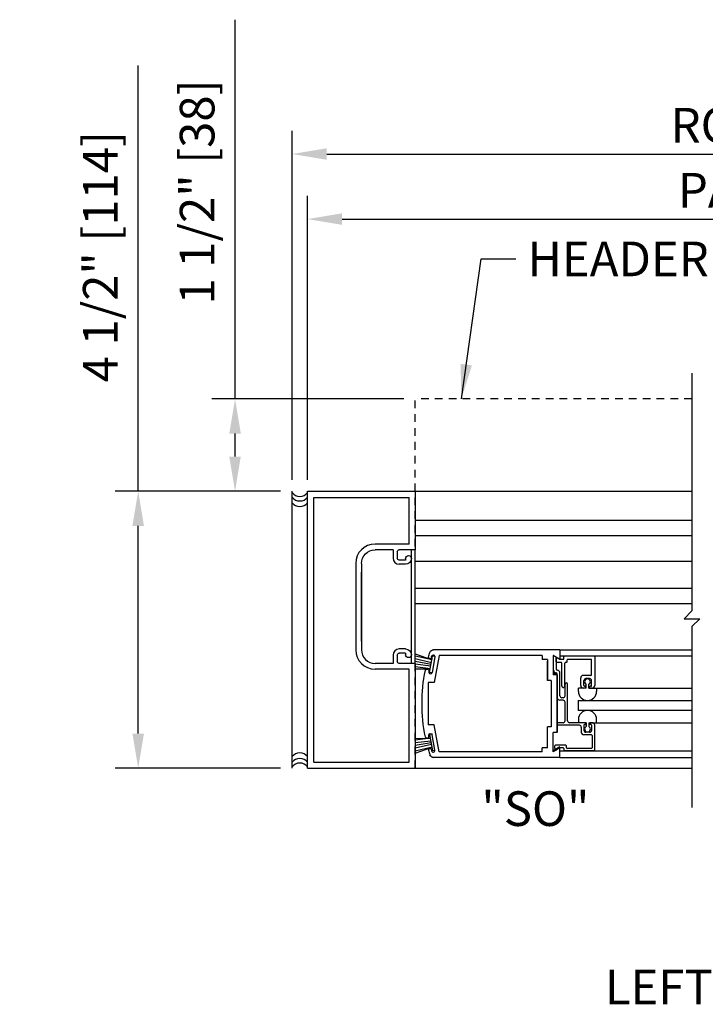
# Model space of a CAD drawing. Extents: x 882 to 2550, y 1426 to 1716.
# Drawn here: x 1018 to 1029, y 1496 to 1512 of the extents above; entities that cross this region are included whole.
import ezdxf

# ---------------------------------------------------------------- set-up
doc = ezdxf.new("R2010")
doc.units = 0
doc.header["$MEASUREMENT"] = 0
doc.header["$PDMODE"] = 2
doc.header["$PDSIZE"] = -2
doc.linetypes.add('HIDDEN2', pattern=[0.1875, 0.125, -0.0625])
doc.layers.get('DEFPOINTS').update_dxf_attribs({"linetype": 'CONTINUOUS'})
for name, color, linetype in [('G-DETL-DIMS', 31, 'CONTINUOUS'), ('G-DETL-FINE', 32, 'CONTINUOUS'), ('G-DETL-HIDN', 32, 'HIDDEN2'), ('G-DETL-TEXT', 31, 'CONTINUOUS'), ('G-DETL-TITL', 30, 'CONTINUOUS')]:
    doc.layers.add(name, color=color, linetype=linetype)
doc.styles.get("Standard").update_dxf_attribs({"font": 'romans.shx'})
doc.dimstyles.new('DIM6', dxfattribs={"dimscale": 6, "dimtxt": 0.09375, "dimasz": 0.09375, "dimexe": 0.0625, "dimexo": 0.03125, "dimgap": 0.03125, "dimtad": 1, "dimdec": 3, "dimzin": 4, "dimdsep": 46, "dimlunit": 5, "dimtxsty": 'Standard', "dimcen": -0.0625, "dimadec": 0, "dimazin": 0, "dimtfac": 1, "dimtdec": 3, "dimtofl": 0, "dimtmove": 0, "dimatfit": 3, "dimfxl": 0.06, "dimfrac": 2, "dimtolj": 1, "dimtzin": 4, "dimarcsym": 0})
doc.dimstyles.new('DIM6$7', dxfattribs={"dimscale": 6, "dimtxt": 0.09375, "dimasz": 0.09375, "dimexe": 0.0625, "dimexo": 0.03125, "dimgap": 0.03125, "dimtad": 0, "dimdec": 3, "dimzin": 4, "dimdsep": 46, "dimlunit": 5, "dimtxsty": 'Standard', "dimcen": -0.0625, "dimadec": 0, "dimazin": 0, "dimtfac": 1, "dimtdec": 3, "dimtofl": 0, "dimtmove": 0, "dimatfit": 3, "dimfxl": 0.06, "dimfrac": 2, "dimtolj": 1, "dimtzin": 4, "dimarcsym": 0})

# ---------------------------------------------------------------- blocks, each defined once
blk = doc.blocks.new('*D32')
at = {"layer": 'DEFPOINTS', "color": 0, "transparency": 16777216}
for p in [(1041.042, 1509.777), (1022.507, 1504.299), (1041.042, 1504.299)]:
    blk.add_point(p, dxfattribs=at)
at = {"layer": 'G-DETL-DIMS', "color": 0, "lineweight": -2, "transparency": 16777216}
for p, q in [((1022.507, 1504.486), (1022.507, 1510.152)), ((1041.042, 1504.486), (1041.042, 1510.152)), ((1023.069, 1509.777), (1040.48, 1509.777))]:
    blk.add_line(p, q, dxfattribs=at)
at = {"layer": 'G-DETL-DIMS', "color": 0, "transparency": 16777216}
for points in [[(1023.069, 1509.87), (1023.069, 1509.683), (1022.507, 1509.777)], [(1040.48, 1509.87), (1040.48, 1509.683), (1041.042, 1509.777)]]:
    blk.add_solid(points, dxfattribs=at)
at = {"layer": 'G-DETL-DIMS', "color": 0, "transparency": 16777216, "insert": (1031.775, 1510.245), "char_height": 0.5625, "attachment_point": 5}
blk.add_mtext('\\A1;ROUGH OPENING', dxfattribs=at)
blk = doc.blocks.new('*D33')
at = {"layer": 'DEFPOINTS', "color": 0, "transparency": 16777216}
for p in [(1040.792, 1508.72), (1022.757, 1504.299), (1040.792, 1504.299)]:
    blk.add_point(p, dxfattribs=at)
at = {"layer": 'G-DETL-DIMS', "color": 0, "lineweight": -2, "transparency": 16777216}
for p, q in [((1022.757, 1504.486), (1022.757, 1509.095)), ((1040.792, 1504.486), (1040.792, 1509.095)), ((1023.319, 1508.72), (1040.23, 1508.72))]:
    blk.add_line(p, q, dxfattribs=at)
at = {"layer": 'G-DETL-DIMS', "color": 0, "transparency": 16777216}
for points in [[(1023.319, 1508.814), (1023.319, 1508.626), (1022.757, 1508.72)], [(1040.23, 1508.814), (1040.23, 1508.626), (1040.792, 1508.72)]]:
    blk.add_solid(points, dxfattribs=at)
at = {"layer": 'G-DETL-DIMS', "color": 0, "transparency": 16777216, "insert": (1031.775, 1509.189), "char_height": 0.5625, "attachment_point": 5}
blk.add_mtext('\\A1;PACKAGE WIDTH', dxfattribs=at)
blk = doc.blocks.new('*D34')
at = {"layer": 'DEFPOINTS', "color": 0, "transparency": 16777216}
for p in [(1020.007, 1504.299), (1022.507, 1504.299), (1022.507, 1499.799)]:
    blk.add_point(p, dxfattribs=at)
at = {"layer": 'G-DETL-DIMS', "color": 0, "lineweight": -2, "transparency": 16777216}
for p, q in [((1020.007, 1504.299), (1020.007, 1511.216)), ((1022.319, 1504.299), (1019.632, 1504.299)), ((1020.007, 1500.361), (1020.007, 1503.736)), ((1022.319, 1499.799), (1019.632, 1499.799))]:
    blk.add_line(p, q, dxfattribs=at)
at = {"layer": 'G-DETL-DIMS', "color": 0, "transparency": 16777216}
for points in [[(1019.913, 1503.736), (1020.1, 1503.736), (1020.007, 1504.299)], [(1019.913, 1500.361), (1020.1, 1500.361), (1020.007, 1499.799)]]:
    blk.add_solid(points, dxfattribs=at)
at = {"layer": 'G-DETL-DIMS', "color": 0, "transparency": 16777216, "insert": (1019.391, 1508.109), "char_height": 0.5625, "attachment_point": 5, "rotation": 90}
blk.add_mtext('\\A1;4 1/2" [114]', dxfattribs=at)
blk = doc.blocks.new('*D35')
at = {"layer": 'DEFPOINTS', "color": 0, "transparency": 16777216}
for p in [(1021.58, 1505.799), (1024.507, 1505.799), (1022.507, 1504.299)]:
    blk.add_point(p, dxfattribs=at)
at = {"layer": 'G-DETL-DIMS', "color": 0, "lineweight": -2, "transparency": 16777216}
for p, q in [((1021.58, 1505.799), (1021.58, 1511.959)), ((1024.319, 1505.799), (1021.205, 1505.799)), ((1021.58, 1504.861), (1021.58, 1505.236)), ((1022.319, 1504.299), (1021.205, 1504.299))]:
    blk.add_line(p, q, dxfattribs=at)
at = {"layer": 'G-DETL-DIMS', "color": 0, "transparency": 16777216}
for points in [[(1021.486, 1505.236), (1021.673, 1505.236), (1021.58, 1505.799)], [(1021.486, 1504.861), (1021.673, 1504.861), (1021.58, 1504.299)]]:
    blk.add_solid(points, dxfattribs=at)
at = {"layer": 'G-DETL-DIMS', "color": 0, "transparency": 16777216, "insert": (1020.964, 1509.16), "char_height": 0.5625, "attachment_point": 5, "rotation": 90}
blk.add_mtext('\\A1;1 1/2" [38]', dxfattribs=at)

msp = doc.modelspace()

# ---------------------------------------------------------------- linework, layer by layer
at = {"layer": 'G-DETL-FINE'}
for p, q in [((1022.5069, 1499.7986), (1022.5069, 1504.2986)), ((1022.7569, 1499.7986), (1022.7569, 1504.2986)), ((1022.7569, 1504.2986), (1024.5069, 1504.2986)), ((1022.8569, 1499.8986), (1022.8569, 1504.1986)), ((1022.8569, 1504.1986), (1024.4069, 1504.1986)), ((1024.4069, 1503.4396), (1024.4069, 1504.1986)), ((1024.5069, 1504.2986), (1029.0013, 1504.2986)), ((1024.5069, 1504.2986), (1024.5069, 1503.3466)), ((1024.5069, 1503.8268), (1029.0013, 1503.8268)), ((1024.5069, 1503.5768), (1029.0013, 1503.5768)), ((1024.4069, 1503.4396), (1023.8539, 1503.4396)), ((1024.1469, 1503.3466), (1023.8539, 1503.3466)), ((1024.1469, 1503.3466), (1024.1469, 1503.2116)), ((1024.2149, 1503.3146), (1024.2149, 1503.2116)), ((1024.5069, 1503.3466), (1024.2469, 1503.3466)), ((1024.3509, 1503.2056), (1024.3509, 1503.1796)), ((1024.4444, 1501.5006), (1024.4444, 1503.3466)), ((1024.5069, 1501.5006), (1024.5069, 1503.3466)), ((1023.5389, 1503.1238), (1023.5389, 1501.7226)), ((1023.6319, 1503.1246), (1023.6319, 1501.7226)), ((1024.3509, 1503.1796), (1024.2469, 1503.1796)), ((1024.3509, 1503.1116), (1024.2469, 1503.1116)), ((1024.5069, 1503.1628), (1029.0013, 1503.1628)), ((1023.6319, 1501.861), (1023.6319, 1502.986)), ((1024.5069, 1502.7234), (1029.0013, 1502.7234)), ((1024.5069, 1502.4734), (1029.0013, 1502.4734)), ((1024.1469, 1501.6356), (1024.1469, 1501.5006)), ((1024.2149, 1501.6356), (1024.2149, 1501.5326)), ((1024.3509, 1501.7356), (1024.2469, 1501.7356)), ((1024.3509, 1501.6676), (1024.2469, 1501.6676)), ((1024.3509, 1501.6676), (1024.3509, 1501.6416)), ((1024.5069, 1501.6561), (1024.7788, 1501.5574)), ((1024.7788, 1501.5574), (1024.5069, 1501.6198)), ((1024.7402, 1501.3526), (1024.7872, 1501.6184)), ((1024.768, 1501.5966), (1024.7714, 1501.6158)), ((1024.8256, 1501.6062), (1024.7814, 1501.355)), ((1024.8266, 1501.6114), (1024.7872, 1501.6184)), ((1026.8569, 1501.7234), (1024.8046, 1501.7234)), ((1024.8928, 1501.6304), (1024.8156, 1501.192)), ((1026.5679, 1501.6304), (1024.8928, 1501.6304)), ((1026.5679, 1501.6304), (1026.5679, 1501.5674)), ((1026.8569, 1501.5686), (1026.7489, 1501.631)), ((1026.7489, 1501.6298), (1026.7489, 1501.3164)), ((1026.8569, 1501.5674), (1026.7489, 1501.6298)), ((1026.7521, 1501.389), (1026.7521, 1501.6294)), ((1026.7931, 1501.6055), (1026.7931, 1501.409)), ((1026.8569, 1501.5686), (1026.8121, 1501.5944)), ((1026.8569, 1501.7234), (1029.0013, 1501.7234)), ((1026.8569, 1501.7234), (1026.8569, 1501.5674)), ((1029.0013, 1501.6194), (1026.8569, 1501.6194)), ((1026.9211, 1501.5774), (1026.9211, 1501.6084)), ((1027.4111, 1501.6184), (1026.9311, 1501.6184)), ((1027.4211, 1501.6084), (1027.4211, 1501.1404)), ((1024.1469, 1501.5006), (1023.8539, 1501.5006)), ((1024.5069, 1501.5006), (1024.2469, 1501.5006)), ((1024.7684, 1501.5126), (1024.5069, 1501.5736)), ((1024.7638, 1501.4854), (1024.5069, 1501.5307)), ((1024.5069, 1501.5006), (1024.5069, 1499.7986)), ((1024.759, 1501.4584), (1024.5069, 1501.4888)), ((1024.7534, 1501.4128), (1024.5069, 1501.4433)), ((1026.6559, 1501.5674), (1026.5679, 1501.5674)), ((1026.6559, 1501.5674), (1026.6559, 1501.2234)), ((1026.6559, 1501.2234), (1026.6559, 1501.536)), ((1026.7971, 1501.5264), (1026.7971, 1501.5858)), ((1026.8751, 1501.5164), (1026.8071, 1501.5164)), ((1026.9111, 1501.5674), (1026.8619, 1501.5674)), ((1026.8851, 1501.1344), (1026.8851, 1501.5064)), ((1026.9361, 1501.1344), (1026.9361, 1501.5064)), ((1026.9621, 1501.5164), (1026.9461, 1501.5164)), ((1026.9721, 1501.5264), (1026.9721, 1501.5574)), ((1027.3601, 1501.5674), (1026.9821, 1501.5674)), ((1027.3701, 1501.3174), (1027.3701, 1501.5574)), ((1024.4069, 1501.4076), (1023.8539, 1501.4076)), ((1024.4069, 1499.8986), (1024.4069, 1501.4076)), ((1024.5069, 1501.4131), (1024.7534, 1501.4128)), ((1024.7752, 1501.3464), (1024.7402, 1501.3526)), ((1026.8099, 1501.3326), (1026.7489, 1501.3326)), ((1026.8099, 1501.3164), (1026.7489, 1501.3164)), ((1026.7933, 1501.348), (1026.7931, 1501.348)), ((1026.8099, 1501.3176), (1026.8099, 1500.3816)), ((1026.8099, 1500.3804), (1026.8099, 1501.3164)), ((1026.8151, 1501.389), (1026.8131, 1501.389)), ((1026.8131, 1500.9446), (1026.8131, 1501.328)), ((1026.8561, 1500.9756), (1026.8561, 1501.348)), ((1027.3601, 1501.3074), (1027.2351, 1501.3074)), ((1024.8156, 1501.192), (1024.7168, 1501.192)), ((1024.7168, 1501.192), (1024.7168, 1500.505)), ((1026.7169, 1501.2234), (1026.6559, 1501.2234)), ((1026.7169, 1501.2234), (1026.7169, 1500.4734)), ((1026.8881, 1501.1274), (1026.9037, 1501.1118)), ((1026.9333, 1501.1274), (1026.9177, 1501.1118)), ((1026.9391, 1500.9756), (1026.9391, 1501.1662)), ((1026.9801, 1500.5686), (1026.9801, 1501.1662)), ((1027.1941, 1501.1404), (1027.1941, 1501.2664)), ((1027.2451, 1501.1404), (1027.2451, 1501.2244)), ((1027.2661, 1501.1304), (1027.2551, 1501.1304)), ((1027.3391, 1501.2554), (1027.2761, 1501.2554)), ((1027.2761, 1501.1094), (1027.2761, 1501.1204)), ((1027.2813, 1501.0994), (1027.2813, 1501.1624)), ((1027.3273, 1501.0994), (1027.3273, 1501.1624)), ((1027.3391, 1501.1094), (1027.3391, 1501.1204)), ((1027.3601, 1501.1304), (1027.3491, 1501.1304)), ((1027.3701, 1501.1404), (1027.3701, 1501.2244)), ((1027.1569, 1501.0462), (1027.1569, 1501.0994)), ((1027.2813, 1501.0994), (1027.1569, 1501.0994)), ((1027.2661, 1501.0994), (1027.2351, 1501.0994)), ((1027.3273, 1501.0994), (1029.0013, 1501.0994)), ((1027.3801, 1501.0994), (1027.3491, 1501.0994)), ((1027.4519, 1501.0994), (1027.4519, 1501.0462)), ((1026.9081, 1500.9036), (1026.8541, 1500.9036)), ((1026.9081, 1500.9446), (1026.8873, 1500.9446)), ((1026.9391, 1500.5686), (1026.9391, 1500.8726)), ((1027.1515, 1500.8992), (1029.0013, 1500.8992)), ((1027.1515, 1500.8992), (1027.1515, 1500.7376)), ((1029.0013, 1500.7376), (1027.1515, 1500.7376)), ((1024.8156, 1500.505), (1024.7168, 1500.505)), ((1024.8928, 1500.0664), (1024.8156, 1500.505)), ((1026.8131, 1500.5066), (1026.8131, 1500.5276)), ((1026.9081, 1500.5376), (1026.8231, 1500.5376)), ((1027.1733, 1500.4966), (1026.8231, 1500.4966)), ((1027.2661, 1500.5376), (1027.0111, 1500.5376)), ((1027.1569, 1500.5906), (1027.1569, 1500.5376)), ((1027.2813, 1500.5376), (1027.1569, 1500.5376)), ((1027.2451, 1500.4966), (1027.2451, 1500.4126)), ((1027.2661, 1500.5066), (1027.2551, 1500.5066)), ((1027.2761, 1500.5276), (1027.2761, 1500.5166)), ((1027.2813, 1500.5376), (1027.2813, 1500.4746)), ((1027.3273, 1500.5376), (1027.3273, 1500.4746)), ((1027.3273, 1500.5376), (1029.0013, 1500.5376)), ((1027.3391, 1500.5276), (1027.3391, 1500.5066)), ((1027.3601, 1500.5066), (1027.3391, 1500.5066)), ((1027.3801, 1500.5376), (1027.3491, 1500.5376)), ((1027.3701, 1500.4966), (1027.3701, 1500.4126)), ((1027.4211, 1500.0886), (1027.4211, 1500.4966)), ((1027.4519, 1500.5376), (1027.4519, 1500.5906)), ((1024.7752, 1500.3506), (1024.7402, 1500.3444)), ((1024.7402, 1500.3444), (1024.7872, 1500.0784)), ((1024.8256, 1500.0906), (1024.7814, 1500.3418)), ((1026.6559, 1500.161), (1026.6559, 1500.4734)), ((1026.7169, 1500.4734), (1026.6559, 1500.4734)), ((1026.6559, 1500.1294), (1026.6559, 1500.4734)), ((1026.7489, 1500.3816), (1026.8099, 1500.3816)), ((1026.8099, 1500.3804), (1026.7489, 1500.3804)), ((1026.7489, 1500.067), (1026.7489, 1500.3804)), ((1027.2041, 1500.4656), (1027.2041, 1500.3816)), ((1027.3701, 1500.3406), (1027.2451, 1500.3406)), ((1027.3391, 1500.3816), (1027.2761, 1500.3816)), ((1027.3801, 1500.3306), (1027.3801, 1500.1296)), ((1024.7534, 1500.2842), (1024.5069, 1500.2536)), ((1024.5069, 1500.2839), (1024.7534, 1500.2842)), ((1024.759, 1500.2386), (1024.5069, 1500.2082)), ((1024.7638, 1500.2114), (1024.5069, 1500.1661)), ((1024.7684, 1500.1842), (1024.5069, 1500.1234)), ((1026.7721, 1500.123), (1026.7721, 1500.1606)), ((1026.9521, 1500.1706), (1026.7821, 1500.1706)), ((1026.9621, 1500.1296), (1026.9621, 1500.1606)), ((1024.7788, 1500.1396), (1024.5069, 1500.077)), ((1024.5069, 1500.0409), (1024.7788, 1500.1396)), ((1024.768, 1500.1004), (1024.7714, 1500.0812)), ((1024.8266, 1500.0854), (1024.7872, 1500.0784)), ((1026.5679, 1500.0664), (1024.8928, 1500.0664)), ((1026.6559, 1500.1294), (1026.5679, 1500.1294)), ((1026.5679, 1500.0664), (1026.5679, 1500.1294)), ((1026.8569, 1500.1456), (1026.7489, 1500.0832)), ((1026.8569, 1500.1306), (1026.7489, 1500.0682)), ((1026.8569, 1500.1294), (1026.7489, 1500.067)), ((1026.7931, 1500.0958), (1026.7521, 1500.0698)), ((1026.7917, 1500.0994), (1026.7751, 1500.116)), ((1026.8569, 1499.9734), (1026.8569, 1500.1294)), ((1026.8569, 1500.0798), (1029.0013, 1500.0798)), ((1026.9111, 1500.1296), (1026.8619, 1500.1296)), ((1026.9211, 1500.1196), (1026.9211, 1500.0886)), ((1027.4111, 1500.0786), (1026.9311, 1500.0786)), ((1027.3701, 1500.1196), (1026.9723, 1500.1196)), ((1022.8569, 1499.8986), (1024.4069, 1499.8986)), ((1026.8569, 1499.9734), (1024.8046, 1499.9734)), ((1026.8569, 1499.9734), (1029.0013, 1499.9734)), ((1022.7569, 1499.7986), (1024.5069, 1499.7986)), ((1024.5069, 1499.7986), (1029.0013, 1499.7986))]:
    msp.add_line(p, q, dxfattribs=at)
for centre, radius, start, end in [((1022.6319, 1504.3747), 0.1594, 218.34015, 321.65985), ((1022.6319, 1504.2994), 0.1594, 218.34015, 321.65985), ((1022.6319, 1504.209), 0.1594, 218.34015, 321.65985), ((1023.8539, 1503.1246), 0.315, 90, 180), ((1024.2469, 1503.2116), 0.1, 180, 270), ((1023.8539, 1501.7226), 0.315, 180, 270), ((1023.8539, 1501.7226), 0.222, 180, 270), ((1024.2469, 1501.6356), 0.1, 90, 180), ((1024.7454, 1501.6006), 0.023, 259.9993, 349.9999), ((1026.8071, 1501.5858), 0.01, 59.9993, 180), ((1026.9311, 1501.6084), 0.01, 90, 180), ((1027.4111, 1501.6084), 0.01, 0, 90), ((1026.8071, 1501.5264), 0.01, 180, 270), ((1026.8619, 1501.5774), 0.01, 239.9993, 270), ((1026.8751, 1501.5064), 0.01, 0, 90), ((1026.9111, 1501.5774), 0.01, 270, 0), ((1026.9461, 1501.5064), 0.01, 90, 180), ((1026.9621, 1501.5264), 0.01, 270, 0), ((1026.9821, 1501.5574), 0.01, 90, 180), ((1027.3601, 1501.5574), 0.01, 0, 90), ((1024.7542, 1501.3598), 0.0276, 169.9372, 259.9997), ((1024.7542, 1501.3598), 0.0276, 260.0004, 349.9999), ((1026.7931, 1501.389), 0.041, 180, 270), ((1026.8131, 1501.409), 0.02, 180, 270), ((1026.7931, 1501.328), 0.02, 0, 90), ((1026.8151, 1501.348), 0.041, 0.1397, 90.1397), ((1027.2351, 1501.2664), 0.041, 90, 180), ((1027.3601, 1501.3174), 0.01, 270, 0), ((1026.8951, 1501.1344), 0.01, 180, 225), ((1026.9261, 1501.1344), 0.01, 314.919, 0), ((1026.9597, 1501.1662), 0.0206, 0, 180), ((1027.2351, 1501.1404), 0.041, 180, 270), ((1027.2761, 1501.2244), 0.031, 90, 180), ((1027.2551, 1501.1404), 0.01, 180, 270), ((1027.3043, 1501.2028), 0.0466, 299.641, 240.359), ((1027.2661, 1501.1204), 0.01, 0, 90), ((1027.3391, 1501.2244), 0.031, 0, 90), ((1027.3491, 1501.1204), 0.01, 90, 180), ((1027.3601, 1501.1404), 0.01, 270, 0), ((1027.3801, 1501.1404), 0.041, 270, 0), ((1026.8873, 1500.9756), 0.031, 180, 270), ((1026.9107, 1501.119), 0.01, 225, 315), ((1026.9081, 1500.9756), 0.031, 270, 0), ((1027.3043, 1501.0468), 0.1476, 180.202, 359.798), ((1027.2661, 1501.1094), 0.01, 270, 0), ((1027.3491, 1501.1094), 0.01, 180, 270), ((1026.8541, 1500.9446), 0.041, 180, 270), ((1026.9081, 1500.8726), 0.031, 0, 90), ((1027.3043, 1500.5902), 0.1476, 0.202, 179.798), ((1026.8231, 1500.5276), 0.01, 90, 180), ((1026.8231, 1500.5066), 0.01, 180, 270), ((1026.9081, 1500.5686), 0.031, 270, 0), ((1026.9081, 1500.5686), 0.031, 270, 0), ((1027.0111, 1500.5686), 0.031, 180, 270), ((1027.0111, 1500.5686), 0.031, 180, 270), ((1027.1731, 1500.4656), 0.031, 0, 89.8521), ((1027.2551, 1500.4966), 0.01, 90, 180), ((1027.3043, 1500.4342), 0.0466, 119.641, 60.359), ((1027.2661, 1500.5276), 0.01, 0, 90), ((1027.2661, 1500.5166), 0.01, 270, 0), ((1027.3491, 1500.5276), 0.01, 90, 180), ((1027.3601, 1500.4966), 0.01, 0, 90), ((1027.3801, 1500.4966), 0.041, 0, 90), ((1024.6988, 1500.3198), 0.031, 203.567, 23.567), ((1027.2451, 1500.3816), 0.041, 180, 269.8882), ((1027.2761, 1500.4126), 0.031, 180, 270), ((1027.3391, 1500.4126), 0.031, 270, 0), ((1027.3701, 1500.3306), 0.01, 0, 90), ((1026.7821, 1500.1606), 0.01, 90, 180), ((1026.9521, 1500.1606), 0.01, 0, 90), ((1022.6319, 1499.8882), 0.1594, 38.34015, 141.65985), ((1024.7454, 1500.0964), 0.023, 100.0002, 190.0002), ((1027.3668, 1500.8484), 2.75, 195.9598, 197.6051), ((1024.8046, 1500.0354), 0.062, 197.6052, 270), ((1024.7986, 1500.0858), 0.0276, 189.9998, 279.9998), ((1024.7986, 1500.0858), 0.0276, 279.9992, 9.9997), ((1026.7821, 1500.123), 0.01, 180, 225.081), ((1026.7989, 1500.1064), 0.01, 224.919, 300.0007), ((1026.8619, 1500.1196), 0.01, 90, 120.0007), ((1026.9111, 1500.1196), 0.01, 0, 90), ((1026.9311, 1500.0886), 0.01, 180, 270), ((1026.9723, 1500.1296), 0.01, 180, 270), ((1027.3701, 1500.1296), 0.01, 270, 0), ((1027.4111, 1500.0886), 0.01, 270, 0), ((1022.6319, 1499.7979), 0.1594, 38.34015, 141.65985), ((1022.6319, 1499.7226), 0.1594, 38.34015, 141.65985)]:
    msp.add_arc(centre, radius, start, end, dxfattribs=at)
at = {"layer": 'G-DETL-FINE', "extrusion": (0, 0, -1)}
for centre, radius, start, end in [((-1023.8539, 1503.1246), 0.222, 0, 90), ((-1024.2469, 1503.3146), 0.032, 0, 90), ((-1024.2469, 1503.2116), 0.032, 270, 0), ((-1024.3979, 1503.2056), 0.047, 0, 180), ((-1024.3509, 1503.2056), 0.094, 180, 270), ((-1024.2469, 1501.6356), 0.032, 0, 90), ((-1024.3509, 1501.6416), 0.094, 90, 180), ((-1024.3979, 1501.6416), 0.047, 180, 0), ((-1024.7454, 1501.6006), 0.023, 280.0002, 10.0002), ((-1027.3668, 1500.8484), 2.75, 15.9598, 17.6051), ((-1024.8046, 1501.6614), 0.062, 17.6052, 90), ((-1024.7986, 1501.611), 0.0276, 9.9998, 99.9998), ((-1024.7986, 1501.611), 0.0276, 99.9992, 189.9997), ((-1024.2469, 1501.5326), 0.032, 270, 0), ((-1027.3668, 1500.8484), 2.75, 348.6558, 11.3439), ((-1024.6988, 1501.377), 0.031, 23.567, 203.567), ((-1024.7542, 1500.337), 0.0276, 349.9372, 79.9998), ((-1024.7542, 1500.337), 0.0276, 80.0004, 169.9999), ((-1024.7454, 1500.0964), 0.023, 79.9993, 169.9999), ((-1024.8046, 1500.0354), 0.062, 270, 342.395), ((-1026.8595, 1500.1194), 0.01, 60.0015, 89.9997)]:
    msp.add_arc(centre, radius, start, end, dxfattribs=at)
at = {"layer": 'G-DETL-HIDN'}
for p in [(1024.5069, 1499.7986), (1029.0013, 1505.7986)]:
    msp.add_line(p, (1024.5069, 1505.7986), dxfattribs=at)
at = {"layer": 'G-DETL-TEXT'}
for p, q in [((1029.0013, 1506.2162), (1029.0013, 1502.3529)), ((1029.0013, 1502.3529), (1028.8763, 1502.2279)), ((1028.8763, 1502.2279), (1029.1263, 1502.2279)), ((1029.1263, 1502.2279), (1029.0013, 1502.1029)), ((1029.0013, 1502.1029), (1029.0013, 1499.1627))]:
    msp.add_line(p, q, dxfattribs=at)

# ---------------------------------------------------------------- texts
at = {"layer": 'G-DETL-DIMS'}
msp.add_text('"SO"', height=0.5625, dxfattribs=at).set_placement((1025.5816, 1498.8604))
at = {"layer": 'G-DETL-DIMS', "insert": (1026.3299, 1508.3538), "char_height": 0.5625, "attachment_point": 1}
msp.add_mtext('\\A1;HEADER ABOVE', dxfattribs=at)
at = {"layer": 'G-DETL-TITL'}
msp.add_text('%%U LEFT HAND ', height=0.5625, dxfattribs=at).set_placement((1027.4148, 1495.9628))

# ---------------------------------------------------------------- dimensions: what is measured, and where the dimension line sits
at = {"layer": 'G-DETL-DIMS'}
for base, p1, p2, picture, middle in [((1021.5797, 1505.7986), (1022.5069, 1504.2986), (1024.5069, 1505.7986), '*D35', (1021.5797, 1509.1602)), ((1020.0066, 1504.2986), (1022.5069, 1499.7986), (1022.5069, 1504.2986), '*D34', (1020.0066, 1508.1093))]:
    dim = msp.add_linear_dim(base=base, p1=p1, p2=p2, angle=90, dimstyle='DIM6', override={"dimpost": '"'}, dxfattribs=at)
    dim.commit()
    dim.dimension.update_dxf_attribs({"geometry": picture, "text_midpoint": middle, "dimtype": 160})
for base, p1, p2, text, picture, middle in [((1041.0422, 1509.7767), (1022.5069, 1504.2986), (1041.0422, 1504.2986), 'ROUGH OPENING', '*D32', (1031.7745, 1510.2454)), ((1040.7922, 1508.7201), (1022.7569, 1504.2986), (1040.7922, 1504.2986), 'PACKAGE WIDTH', '*D33', (1031.7745, 1509.1889))]:
    dim = msp.add_linear_dim(base=base, p1=p1, p2=p2, text=text, dimstyle='DIM6', override={"dimpost": '"'}, dxfattribs=at)
    dim.commit()
    dim.dimension.update_dxf_attribs({"geometry": picture, "text_midpoint": middle})

# ---------------------------------------------------------------- leaders
at = {"layer": 'G-DETL-DIMS', "annotation_type": 0, "has_hookline": 1, "hookline_direction": 0, "text_width": 6.2411}
msp.add_leader([(1025.2552, 1505.7986), (1025.5799, 1508.0725), (1026.1424, 1508.0725)], dimstyle='DIM6$7', override={"dimgap": 0.03125, "dimtad": 0}, dxfattribs=at)

doc.saveas('drawing.dxf')
